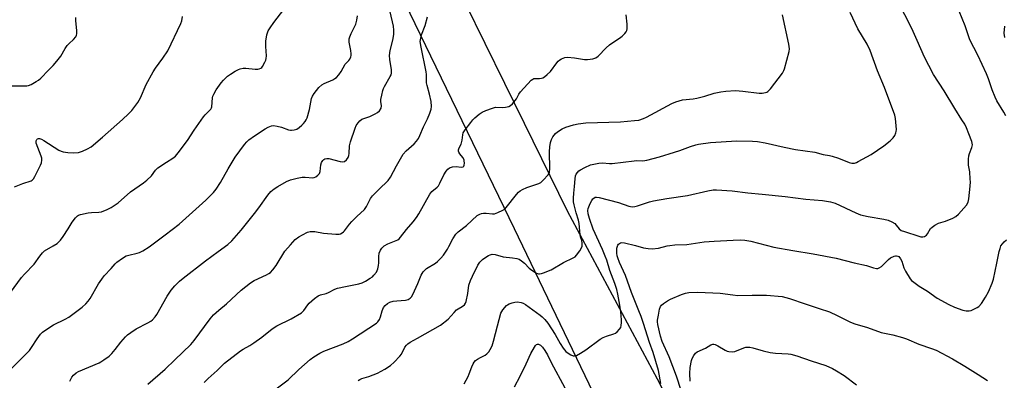
# Model space of a CAD drawing. Units: inches. Extents: x 1261768 to 1267768, y 561450 to 565451.
# Drawn here: x 1263930 to 1264335, y 561961 to 562110 of the extents above; entities that cross this region are included whole.
import ezdxf

# ---------------------------------------------------------------- set-up
doc = ezdxf.new("R2010")
doc.units = ezdxf.units.IN
doc.header["$MEASUREMENT"] = 0
doc.layers.add('TRANS-Road', color=130, linetype='Continuous')
doc.layers.add('Undefined', color=1, linetype='Continuous')

msp = doc.modelspace()

# ---------------------------------------------------------------- linework, layer by layer
at = {"layer": 'TRANS-Road'}
for points in [[(1263911.91, 562526.29), (1263985.26, 562374.35), (1264080.71, 562182.45), (1264137.35, 562066.85), (1264155.07, 562030.68), (1264192.12, 561961.57), (1264243.16, 561861.57)], [(1264177.81, 561930.8), (1264133.38, 562023.33), (1264034.4, 562227.87), (1263961.21, 562375.45), (1263956.81, 562384.31), (1263899.49, 562502.52)]]:
    msp.add_lwpolyline(points, dxfattribs=at)
at = {"layer": 'Undefined'}
for points, elevation in [([(1263925.81, 561997.06), (1263930.32, 562003.29), (1263931.49, 562004.63), (1263935.46, 562008.74), (1263937.8, 562012.08), (1263938.9, 562013.46), (1263939.79, 562014.22), (1263943.35, 562016.27), (1263944.98, 562017.35), (1263945.84, 562018.05), (1263946.4, 562018.71), (1263947.41, 562020.15), (1263949.53, 562023.33), (1263951.21, 562026.05), (1263952.6, 562027.87), (1263953.38, 562028.66), (1263953.84, 562028.94), (1263954.63, 562029.23), (1263957.74, 562029.89), (1263959.18, 562030.07), (1263962.12, 562030.22), (1263963.26, 562030.4), (1263965.64, 562031.26), (1263967.17, 562032.06), (1263968.91, 562033.2), (1263970.08, 562034.07), (1263975.24, 562038.6), (1263980.56, 562042.31), (1263981.94, 562043.38), (1263983.81, 562045.15), (1263985.48, 562047.5), (1263986.49, 562048.53), (1263990, 562050.86), (1263992.61, 562052.42), (1263993.71, 562053.25), (1263994.83, 562054.58), (1263998.61, 562059.77), (1264001.38, 562063.97), (1264005.22, 562069.43), (1264005.94, 562070.29), (1264007.72, 562072.06), (1264008.25, 562072.69), (1264008.53, 562073.15), (1264008.69, 562073.67), (1264009.03, 562077.31), (1264009.18, 562078.05), (1264009.49, 562078.82), (1264010.55, 562080.58), (1264012.52, 562083.51), (1264013.5, 562084.59), (1264015.21, 562086.19), (1264016.37, 562087.05), (1264018.35, 562088.27), (1264019.62, 562088.95), (1264020.43, 562089.25), (1264021.56, 562089.5), (1264022.71, 562089.59), (1264026.51, 562089.12), (1264027.66, 562089.11), (1264028.15, 562089.22), (1264028.83, 562089.52), (1264029.23, 562089.8), (1264029.59, 562090.21), (1264030.57, 562091.98), (1264030.92, 562092.78), (1264031.14, 562093.57), (1264031.22, 562094.64), (1264030.96, 562098.41), (1264030.95, 562100.66), (1264031.38, 562103.28), (1264031.59, 562104.13), (1264031.91, 562104.94), (1264032.68, 562106.2), (1264034.24, 562108.4), (1264038.38, 562113.71)], 466), ([(1263950.21, 561960.61), (1263951.08, 561962.16), (1263951.78, 561963.01), (1263952.77, 561963.92), (1263953.72, 561964.53), (1263962.25, 561968.1), (1263963.03, 561968.51), (1263964.26, 561969.33), (1263966.41, 561970.92), (1263967.46, 561971.9), (1263968.94, 561973.63), (1263971.21, 561976.67), (1263973.15, 561978.85), (1263973.97, 561979.66), (1263975.34, 561980.67), (1263977.5, 561982.06), (1263982.38, 561984.58), (1263983.58, 561985.34), (1263984.24, 561985.88), (1263985.42, 561987.09), (1263986.11, 561988), (1263990.3, 561995.62), (1263991.98, 561998.07), (1263993.52, 561999.84), (1263995.35, 562001.74), (1263996.87, 562003), (1264006.05, 562010.14), (1264011.25, 562014.05), (1264015.27, 562016.94), (1264016.97, 562018.35), (1264020.83, 562022.8), (1264026.27, 562029.62), (1264028.03, 562031.93), (1264031.73, 562037.21), (1264033.03, 562038.76), (1264034.38, 562039.83), (1264035.83, 562040.79), (1264039.46, 562042.79), (1264041.05, 562043.47), (1264043.91, 562044.22), (1264045.93, 562044.62), (1264047.13, 562044.65), (1264050.31, 562044.35), (1264050.86, 562044.43), (1264051.55, 562044.74), (1264052.39, 562045.38), (1264053.04, 562046.17), (1264053.29, 562046.98), (1264053.59, 562049.68), (1264053.85, 562050.65), (1264054.44, 562051.52), (1264054.86, 562051.88), (1264055.31, 562052.13), (1264056.03, 562052.28), (1264056.86, 562052.25), (1264061.54, 562051.09), (1264062.67, 562050.92), (1264063.4, 562051.1), (1264064.18, 562051.81), (1264064.82, 562052.74), (1264065.13, 562053.52), (1264065.25, 562054.37), (1264065.45, 562057.5), (1264065.84, 562059.18), (1264067.75, 562064.84), (1264068.22, 562065.87), (1264068.91, 562067.06), (1264069.62, 562067.88), (1264070.51, 562068.51), (1264073.78, 562069.69), (1264075.94, 562070.7), (1264076.97, 562071.28), (1264077.77, 562071.99), (1264078.39, 562073.07), (1264078.53, 562074.03), (1264078.36, 562075.85), (1264078.38, 562076.68), (1264078.67, 562078.39), (1264079.13, 562080.35), (1264079.42, 562081.16), (1264079.82, 562081.95), (1264082.19, 562086.05), (1264082.52, 562086.82), (1264082.71, 562087.53), (1264082.77, 562088.01), (1264082.73, 562088.87), (1264081.98, 562093.16), (1264081.88, 562094.82), (1264082.19, 562096.8), (1264083.32, 562101.11), (1264083.6, 562103.46), (1264083.7, 562105.22), (1264083.48, 562106.91), (1264082.12, 562112.78)], 470), ([(1264069.04, 561960.77), (1264069.73, 561961.25), (1264070.48, 561961.62), (1264073.32, 561962.44), (1264076.91, 561963.85), (1264079.91, 561965.47), (1264082.35, 561967.02), (1264083.84, 561968.33), (1264086.17, 561970.82), (1264086.79, 561971.74), (1264088.16, 561974.5), (1264088.82, 561975.41), (1264089.4, 561976), (1264090.36, 561976.62), (1264093.46, 561978.22), (1264102.89, 561983.66), (1264105.99, 561986.09), (1264108.49, 561988.89), (1264109.51, 561989.9), (1264110.18, 561990.38), (1264111.83, 561991.28), (1264112.72, 561991.98), (1264113.2, 561992.63), (1264113.48, 561993.43), (1264114.09, 561996.62), (1264114.61, 562000.13), (1264115.22, 562002.02), (1264116.02, 562003.87), (1264118.2, 562008.4), (1264119.03, 562009.53), (1264120.19, 562010.73), (1264121.11, 562011.42), (1264122.63, 562012.32), (1264123.4, 562012.68), (1264124.17, 562012.86), (1264125.46, 562012.71), (1264128.74, 562011.84), (1264132.52, 562011.43), (1264134.27, 562011.14), (1264135.33, 562010.77), (1264136.25, 562010.19), (1264137.48, 562009.12), (1264139.41, 562007.12), (1264140.53, 562006.27), (1264142.47, 562005.12), (1264143.22, 562004.84), (1264143.73, 562004.79), (1264144.52, 562004.94), (1264145.33, 562005.21), (1264148.52, 562006.5), (1264153.53, 562009.42), (1264157.58, 562011.34), (1264158.32, 562011.82), (1264158.92, 562012.41), (1264160.31, 562014.23), (1264161.02, 562015.44), (1264161.22, 562016.25), (1264161.22, 562017.42), (1264161.07, 562018.58), (1264160.6, 562020.01), (1264160.43, 562020.84), (1264160.01, 562025.46), (1264159.68, 562026.85), (1264158.77, 562029.86), (1264157.88, 562033.18), (1264157.65, 562034.51), (1264157.63, 562035.92), (1264157.78, 562037.96), (1264158.15, 562040.84), (1264158.31, 562044), (1264158.49, 562045.11), (1264158.81, 562045.87), (1264159.28, 562046.57), (1264159.85, 562047.18), (1264160.57, 562047.69), (1264162.39, 562048.65), (1264164.69, 562049.66), (1264166.08, 562050.03), (1264168.11, 562050.39), (1264169.57, 562050.51), (1264172.47, 562050.3), (1264173.63, 562050.3), (1264182.62, 562051.37), (1264183.69, 562051.43), (1264186.28, 562051.36), (1264187.88, 562051.58), (1264193.14, 562053.04), (1264199.24, 562054.92), (1264201.45, 562055.64), (1264205.87, 562057.27), (1264208.07, 562057.96), (1264209.2, 562058.23), (1264214.16, 562058.96), (1264224.98, 562059.61), (1264231.4, 562059.49), (1264233.45, 562059.31), (1264236.64, 562058.74), (1264244.42, 562056.96), (1264249.06, 562055.98), (1264257.14, 562054.87), (1264260.51, 562053.95), (1264263.18, 562053.52), (1264264.24, 562053.27), (1264266.87, 562052.41), (1264271.16, 562050.67), (1264272.27, 562050.41), (1264273.39, 562050.39), (1264274.19, 562050.65), (1264274.97, 562051.02), (1264280.35, 562054.01), (1264285.5, 562057.58), (1264288.07, 562059.64), (1264289.38, 562060.85), (1264290.05, 562061.8), (1264290.51, 562062.87), (1264290.62, 562063.44), (1264290.66, 562064.31), (1264290.49, 562067.28), (1264290.34, 562068.75), (1264289.97, 562070.16), (1264285.73, 562081.63), (1264282.91, 562088.39), (1264279.9, 562096.81), (1264278.59, 562099.44), (1264274.77, 562105.76), (1264271.69, 562112.43)], 478), ([(1263926.09, 561965.65), (1263933.57, 561973.23), (1263934.42, 561974.38), (1263936.69, 561978.02), (1263938.12, 561979.89), (1263938.9, 561980.74), (1263940.3, 561981.77), (1263943.51, 561983.76), (1263948.29, 561986.12), (1263949.83, 561986.99), (1263955.25, 561991.03), (1263956.82, 561992.36), (1263957.78, 561993.46), (1263958.65, 561994.64), (1263962.08, 562000.7), (1263963.33, 562002.58), (1263964.39, 562003.9), (1263967.27, 562006.93), (1263968.92, 562008.97), (1263969.52, 562009.56), (1263971.86, 562011.26), (1263973.35, 562012.14), (1263974.53, 562012.53), (1263977.89, 562013.27), (1263978.97, 562013.6), (1263980.22, 562014.24), (1263982.85, 562015.89), (1263989.43, 562020.92), (1263995.2, 562025.2), (1264006.28, 562035.1), (1264009.37, 562038.29), (1264010.49, 562039.68), (1264012.31, 562042.42), (1264015.49, 562048.05), (1264018.34, 562052.89), (1264022.22, 562058.1), (1264023.13, 562059.21), (1264023.92, 562060.02), (1264026.21, 562061.64), (1264030.67, 562064.5), (1264031.97, 562065.22), (1264033.32, 562065.75), (1264034.16, 562065.88), (1264035.61, 562065.7), (1264037.33, 562065.24), (1264040.26, 562064.13), (1264041.05, 562063.97), (1264041.58, 562063.95), (1264042.65, 562064.09), (1264043.68, 562064.46), (1264044.64, 562065.14), (1264045.79, 562066.11), (1264046.43, 562066.74), (1264047.11, 562067.59), (1264047.56, 562068.28), (1264047.93, 562069.05), (1264048.95, 562072.44), (1264049.8, 562077.08), (1264050.2, 562078.05), (1264050.9, 562079.16), (1264052.83, 562081.57), (1264053.99, 562082.66), (1264054.92, 562083.19), (1264058.49, 562084.69), (1264059.41, 562085.24), (1264060.03, 562085.76), (1264060.96, 562086.81), (1264061.98, 562088.15), (1264063.68, 562091.15), (1264065.14, 562092.66), (1264065.56, 562093.19), (1264065.98, 562094.19), (1264066.08, 562094.72), (1264066.1, 562095.51), (1264065.94, 562096.86), (1264065.27, 562100.23), (1264065.2, 562101.06), (1264065.27, 562101.61), (1264065.52, 562102.44), (1264066.11, 562103.79), (1264068.08, 562107.73), (1264068.47, 562109.37), (1264068.67, 562111.05)], 468), ([(1263926.37, 562082.27), (1263931.08, 562082.21), (1263932.44, 562082.29), (1263933.23, 562082.42), (1263934.31, 562082.85), (1263936.38, 562083.99), (1263937.36, 562084.64), (1263938.21, 562085.41), (1263941.38, 562088.78), (1263943.29, 562090.68), (1263944.83, 562092.45), (1263946.46, 562094.52), (1263948.33, 562097.71), (1263949.11, 562098.88), (1263949.87, 562099.69), (1263951.75, 562101.39), (1263952.63, 562102.48), (1263952.97, 562103.2), (1263953.06, 562103.74), (1263953.03, 562104.88), (1263952.62, 562109.25), (1263952.69, 562110.37)], 462), ([(1263927.44, 562040.64), (1263930.91, 562041.97), (1263934.22, 562043.11), (1263934.7, 562043.38), (1263935.22, 562043.9), (1263935.83, 562044.9), (1263938.16, 562049.56), (1263938.5, 562050.58), (1263938.64, 562051.62), (1263938.63, 562052.4), (1263938.44, 562053.26), (1263936.38, 562058.66), (1263936.31, 562059.63), (1263936.6, 562060.17), (1263936.92, 562060.41), (1263937.31, 562060.54), (1263937.77, 562060.53), (1263938.49, 562060.3), (1263939.44, 562059.77), (1263945.63, 562055.79), (1263946.67, 562055.27), (1263947.46, 562055.02), (1263949.4, 562054.75), (1263951.63, 562054.65), (1263953.79, 562054.84), (1263955.43, 562055.28), (1263957.5, 562056.24), (1263958.98, 562057.11), (1263963.67, 562061.05), (1263971.91, 562068.35), (1263974.37, 562070.67), (1263975.71, 562072.15), (1263978.16, 562075.38), (1263979.27, 562077.38), (1263981.72, 562082.78), (1263984.49, 562088.03), (1263985.45, 562089.48), (1263988.53, 562093.64), (1263990.52, 562096.72), (1263995.91, 562107.97), (1263996.31, 562109.06), (1263996.66, 562110.81)], 464), ([(1263982.36, 561959.31), (1263989.52, 561965.46), (1263993.43, 561969.35), (1264000.04, 561975.73), (1264001.41, 561977.32), (1264008.06, 561986.3), (1264009.39, 561987.9), (1264011.54, 561989.8), (1264014.73, 561992.38), (1264020.85, 561998.07), (1264024.67, 562001.08), (1264026.09, 562002.04), (1264031.15, 562004.35), (1264032.13, 562004.88), (1264032.8, 562005.38), (1264033.76, 562006.42), (1264035.14, 562008.25), (1264038.75, 562014.16), (1264041.05, 562016.78), (1264043.07, 562018.87), (1264044.6, 562020.02), (1264046.05, 562020.89), (1264048.17, 562021.89), (1264049.26, 562022.2), (1264050.08, 562022.27), (1264051.18, 562022.23), (1264054.75, 562021.5), (1264059.74, 562021.14), (1264061.17, 562021.17), (1264061.68, 562021.29), (1264062.34, 562021.62), (1264062.94, 562022.06), (1264063.34, 562022.47), (1264065.41, 562025.25), (1264066.37, 562026.34), (1264068.43, 562028.4), (1264071.64, 562031.35), (1264072.4, 562032.51), (1264074.03, 562035.8), (1264074.88, 562036.95), (1264078.14, 562040.19), (1264080.7, 562042.52), (1264081.39, 562043.27), (1264082.27, 562044.63), (1264084.76, 562049.31), (1264087.47, 562054.06), (1264088.75, 562055.48), (1264092.1, 562058.37), (1264092.98, 562059.44), (1264093.76, 562060.59), (1264094.4, 562061.86), (1264095.86, 562065.3), (1264097.53, 562068.68), (1264098.52, 562071.06), (1264099.06, 562072.67), (1264099.18, 562073.79), (1264099.04, 562075.77), (1264098.4, 562078.81), (1264097.39, 562082.44), (1264097.16, 562083.51), (1264097.06, 562084.59), (1264097.08, 562086.87), (1264096.97, 562088.05), (1264094.91, 562098.23), (1264094.58, 562100.54), (1264094.72, 562101.92), (1264095.01, 562103.27), (1264096.54, 562107.06), (1264097.56, 562110.75)], 472), ([(1264005.5, 561960.05), (1264007.15, 561961.64), (1264010.85, 561964.89), (1264013.94, 561967.91), (1264020.45, 561972.99), (1264021.67, 561973.78), (1264024.35, 561975.27), (1264026.02, 561976.37), (1264029.28, 561978.7), (1264032.85, 561981.6), (1264033.98, 561982.42), (1264035.52, 561983.29), (1264041.4, 561986.24), (1264045.64, 561988.74), (1264046.61, 561989.66), (1264048.29, 561992.06), (1264048.85, 561992.7), (1264051.05, 561994.62), (1264052.45, 561995.65), (1264053.49, 561996.09), (1264055.73, 561996.71), (1264056.82, 561997.1), (1264059.38, 561998.45), (1264060.45, 561998.85), (1264063.8, 561999.63), (1264069.25, 562000.73), (1264070.65, 562001.13), (1264071.94, 562001.77), (1264073.94, 562002.96), (1264074.89, 562003.61), (1264075.49, 562004.19), (1264076.48, 562005.53), (1264077.02, 562006.81), (1264077.36, 562008.18), (1264077.52, 562009.3), (1264077.51, 562011.97), (1264077.64, 562013.24), (1264078.11, 562014.52), (1264078.69, 562015.43), (1264079.73, 562016.3), (1264081.15, 562017.16), (1264085.25, 562018.8), (1264085.87, 562019.24), (1264086.45, 562019.86), (1264088.85, 562023.1), (1264091.62, 562026.26), (1264093.03, 562028.06), (1264093.92, 562029.5), (1264098.5, 562037.64), (1264099.38, 562038.74), (1264101.46, 562040.51), (1264102.01, 562041.11), (1264102.6, 562042.11), (1264104.3, 562045.56), (1264105.21, 562047.04), (1264105.89, 562047.93), (1264106.53, 562048.42), (1264107.86, 562048.82), (1264109.28, 562048.97), (1264111.46, 562048.7), (1264112.17, 562048.86), (1264112.48, 562049.17), (1264112.65, 562049.62), (1264112.74, 562050.43), (1264112.69, 562051.29), (1264112.57, 562051.79), (1264112.09, 562052.7), (1264110.91, 562054.26), (1264110.49, 562054.93), (1264110.34, 562055.39), (1264110.36, 562055.91), (1264110.62, 562056.7), (1264111.41, 562058.22), (1264111.6, 562058.74), (1264111.8, 562059.82), (1264112.02, 562062.12), (1264112.27, 562062.92), (1264113.03, 562064.13), (1264115.33, 562067.16), (1264116.25, 562068.29), (1264117.06, 562069.1), (1264118.82, 562070.58), (1264120, 562071.38), (1264121.56, 562072.07), (1264124.24, 562073.09), (1264125.61, 562073.41), (1264128.55, 562073.39), (1264129.68, 562073.48), (1264131.04, 562073.75), (1264131.76, 562074.1), (1264132.59, 562074.85), (1264133.69, 562076.19), (1264134.13, 562076.87), (1264135.12, 562078.8), (1264135.79, 562079.74), (1264140.21, 562084.56), (1264140.88, 562085.06), (1264141.36, 562085.25), (1264142.12, 562085.33), (1264143.72, 562085.3), (1264144.53, 562085.36), (1264145.04, 562085.5), (1264145.77, 562085.92), (1264146.89, 562086.87), (1264148.15, 562088.14), (1264150.75, 562091.75), (1264151.31, 562092.42), (1264151.99, 562092.96), (1264152.76, 562093.39), (1264154.11, 562093.94), (1264155.23, 562094.05), (1264158.1, 562093.79), (1264162.23, 562093.12), (1264163.4, 562093.05), (1264165.63, 562093.38), (1264166.93, 562093.8), (1264167.84, 562094.5), (1264171.15, 562097.9), (1264172.5, 562099.16), (1264173.4, 562099.83), (1264176.58, 562101.84), (1264177.72, 562102.77), (1264178.77, 562103.83), (1264179.31, 562104.51), (1264179.58, 562105), (1264179.75, 562105.77), (1264179.75, 562107.73), (1264179.43, 562111.57)], 474), ([(1264033.04, 561955.68), (1264040.11, 561961.04), (1264044.55, 561965.41), (1264049.24, 561969.51), (1264050.65, 561970.57), (1264053.2, 561972.09), (1264054.78, 561972.91), (1264062.74, 561975.97), (1264064.87, 561976.96), (1264066.65, 561978), (1264076.49, 561984.44), (1264077.13, 561985.03), (1264077.8, 561985.98), (1264078.2, 561987.06), (1264078.89, 561989.6), (1264079.45, 561990.87), (1264080.08, 561991.73), (1264081.12, 561992.57), (1264082.07, 561993.08), (1264083.35, 561993.47), (1264084.86, 561993.71), (1264088.51, 561993.95), (1264089.54, 561994.23), (1264090.43, 561994.74), (1264090.97, 561995.3), (1264091.56, 561996.28), (1264093.55, 562000.86), (1264094.87, 562004.17), (1264095.29, 562004.93), (1264095.78, 562005.61), (1264096.52, 562006.46), (1264097.14, 562007.03), (1264100.78, 562009.15), (1264101.62, 562009.83), (1264103.02, 562011.2), (1264104.12, 562012.51), (1264105.8, 562014.95), (1264106.39, 562015.98), (1264107.95, 562019.22), (1264109.18, 562021.08), (1264110.18, 562022.03), (1264113.63, 562024.71), (1264118.03, 562028.76), (1264119.1, 562029.42), (1264119.84, 562029.66), (1264120.61, 562029.8), (1264121.69, 562029.84), (1264124.27, 562029.51), (1264125.11, 562029.56), (1264126.48, 562030.02), (1264128.61, 562031.01), (1264129.33, 562031.48), (1264129.95, 562032.09), (1264134.22, 562037.48), (1264135, 562038.38), (1264135.64, 562038.98), (1264136.63, 562039.58), (1264138.5, 562040.42), (1264143.43, 562042.03), (1264144.17, 562042.44), (1264145.24, 562043.41), (1264147.23, 562045.56), (1264147.68, 562046.27), (1264147.85, 562046.73), (1264147.98, 562048.03), (1264147.78, 562055.12), (1264147.97, 562057.14), (1264148.23, 562058.86), (1264148.64, 562060.19), (1264149.18, 562061.2), (1264150.27, 562062.62), (1264151.12, 562063.37), (1264153.02, 562064.53), (1264154.56, 562065.25), (1264157.66, 562066.22), (1264159.62, 562066.6), (1264162.7, 562066.95), (1264177.09, 562067.49), (1264182.85, 562067.91), (1264184.58, 562068.17), (1264186.44, 562068.74), (1264187.73, 562069.29), (1264198.22, 562074.99), (1264199.81, 562075.72), (1264202.62, 562076.44), (1264207.01, 562076.95), (1264208.44, 562077.21), (1264211.78, 562078.03), (1264215.6, 562079.18), (1264218.42, 562079.84), (1264220.41, 562080.06), (1264224.39, 562080.28), (1264227.47, 562080.08), (1264234.15, 562079.29), (1264235.33, 562079.3), (1264236.77, 562079.53), (1264237.3, 562079.71), (1264237.78, 562079.98), (1264238.75, 562081.01), (1264243.72, 562087.54), (1264244.33, 562088.52), (1264244.65, 562089.32), (1264246.57, 562096.4), (1264246.64, 562097.52), (1264246.42, 562099.44), (1264243.77, 562111.47)], 476)]:
    msp.add_lwpolyline(points, dxfattribs=dict(at, elevation=elevation))
for points in [[(1264112.63, 561959.4, 480), (1264114.23, 561962.47, 480), (1264114.69, 561963.52, 480), (1264115.76, 561966.49, 480), (1264116.35, 561967.75, 480), (1264116.78, 561968.45, 480), (1264117.36, 561969.05, 480), (1264118.07, 561969.56, 480), (1264119.35, 561970.31, 480), (1264121.27, 561971.27, 480), (1264121.98, 561971.77, 480), (1264122.79, 561972.58, 480), (1264123.4, 561973.54, 480), (1264124.13, 561975.1, 480), (1264124.74, 561977.01, 480), (1264126.35, 561983.41, 480), (1264127.77, 561988.53, 480), (1264128.13, 561989.3, 480), (1264128.6, 561989.99, 480), (1264130.05, 561991.67, 480), (1264130.47, 561992.02, 480), (1264131.24, 561992.42, 480), (1264132.36, 561992.84, 480), (1264133.5, 561993.15, 480), (1264134.66, 561993.21, 480), (1264136.1, 561992.95, 480), (1264136.93, 561992.67, 480), (1264137.92, 561992.1, 480), (1264143.92, 561987.75, 480), (1264144.81, 561987.03, 480), (1264145.88, 561986, 480), (1264147.14, 561984.43, 480), (1264150.17, 561979.79, 480), (1264152.19, 561976.03, 480), (1264153.43, 561974.12, 480), (1264154.58, 561972.83, 480), (1264155.42, 561972.09, 480), (1264156.54, 561971.34, 480), (1264157.52, 561970.97, 480), (1264158.06, 561970.95, 480), (1264158.85, 561971.13, 480), (1264160.62, 561972.03, 480), (1264162.81, 561973.4, 480), (1264168.65, 561977.84, 480), (1264169.91, 561978.55, 480), (1264171.22, 561979.14, 480), (1264174.24, 561980.04, 480), (1264175.01, 561980.35, 480), (1264175.7, 561980.84, 480), (1264176.67, 561981.94, 480), (1264177.12, 561982.69, 480), (1264177.37, 561983.5, 480), (1264177.44, 561984.67, 480), (1264177.39, 561985.85, 480), (1264177.11, 561989.09, 480), (1264176.77, 561991.89, 480), (1264175.95, 561996.34, 480), (1264175.48, 561998.31, 480), (1264174.75, 562000.79, 480), (1264172.68, 562006.16, 480), (1264171.38, 562010.35, 480), (1264170.78, 562012, 480), (1264169.63, 562014.81, 480), (1264165.77, 562023.24, 480), (1264164.29, 562027.62, 480), (1264163.73, 562029.57, 480), (1264163.61, 562030.94, 480), (1264163.72, 562031.7, 480), (1264163.95, 562032.43, 480), (1264164.5, 562033.7, 480), (1264165.16, 562034.98, 480), (1264165.64, 562035.66, 480), (1264166.01, 562036, 480), (1264166.65, 562036.31, 480), (1264167.12, 562036.41, 480), (1264168.22, 562036.29, 480), (1264176.23, 562034.22, 480), (1264180.4, 562032.66, 480), (1264181.19, 562032.47, 480), (1264182.01, 562032.43, 480), (1264182.87, 562032.55, 480), (1264184.02, 562032.84, 480), (1264188.97, 562034.43, 480), (1264190.66, 562034.87, 480), (1264196.16, 562035.81, 480), (1264204.61, 562037.11, 480), (1264212.97, 562039.04, 480), (1264215.18, 562039.35, 480), (1264216.58, 562039.44, 480), (1264223.07, 562038.94, 480), (1264229.43, 562038.16, 480), (1264235.4, 562037.65, 480), (1264244.81, 562036.67, 480), (1264253.43, 562035.6, 480), (1264260.28, 562035, 480), (1264263.5, 562034.4, 480), (1264265.49, 562033.86, 480), (1264274, 562029.89, 480), (1264275.91, 562029.14, 480), (1264279.05, 562028.35, 480), (1264285.5, 562027.29, 480), (1264287.22, 562026.88, 480), (1264288.81, 562026.19, 480), (1264290.03, 562025.47, 480), (1264290.62, 562024.88, 480), (1264291.82, 562023.35, 480), (1264292.7, 562022.71, 480), (1264294.03, 562022.18, 480), (1264299.97, 562020.27, 480), (1264300.77, 562020.05, 480), (1264301.56, 562019.97, 480), (1264302.24, 562020.16, 480), (1264303.04, 562020.69, 480), (1264303.52, 562021.31, 480), (1264304.76, 562023.4, 480), (1264305.34, 562023.99, 480), (1264306.53, 562024.85, 480), (1264308.08, 562025.67, 480), (1264310.9, 562026.52, 480), (1264313.87, 562027.78, 480), (1264315.15, 562028.46, 480), (1264316.24, 562029.39, 480), (1264319.53, 562033.14, 480), (1264320.25, 562034.32, 480), (1264320.58, 562035.67, 480), (1264321.03, 562040.9, 480), (1264321.15, 562042.65, 480), (1264321.12, 562043.83, 480), (1264320.86, 562046.81, 480), (1264320.42, 562049.6, 480), (1264320.43, 562051.97, 480), (1264320.56, 562053.46, 480), (1264320.73, 562054.33, 480), (1264321.8, 562056.91, 480), (1264321.98, 562057.91, 480), (1264321.73, 562059.27, 480), (1264320.58, 562062.53, 480), (1264319.6, 562064.92, 480), (1264318.83, 562066.41, 480), (1264317.69, 562068.3, 480), (1264314.7, 562072.91, 480), (1264310.37, 562080.16, 480), (1264306, 562086.95, 480), (1264302.15, 562094.34, 480), (1264301.26, 562096.22, 480), (1264298.68, 562102.22, 480), (1264296.97, 562105.9, 480), (1264291.32, 562117.12, 480)], [(1264335.73, 562069.88, 482), (1264334.92, 562071.45, 482), (1264332.09, 562076.12, 482), (1264331.3, 562077.64, 482), (1264330.13, 562080.58, 482), (1264328.59, 562085.15, 482), (1264327.73, 562087.26, 482), (1264324.18, 562094.92, 482), (1264320.95, 562101.21, 482), (1264319.07, 562106.95, 482), (1264316.51, 562112.97, 482)], [(1264335.3, 562102.12, 484), (1264335.12, 562103.91, 484), (1264335.34, 562106.82, 484)], [(1264193.65, 561959.58, 482), (1264192.68, 561964.94, 482), (1264190.51, 561972.37, 482), (1264189.04, 561976.54, 482), (1264186.53, 561984.26, 482), (1264185.5, 561987.2, 482), (1264184.59, 561989.6, 482), (1264181.5, 561997.09, 482), (1264179.11, 562004.16, 482), (1264176.61, 562009.49, 482), (1264175.9, 562011.33, 482), (1264175.7, 562012.14, 482), (1264175.57, 562013.24, 482), (1264175.53, 562014.35, 482), (1264175.59, 562015.38, 482), (1264175.74, 562016.12, 482), (1264175.93, 562016.59, 482), (1264176.23, 562016.98, 482), (1264176.62, 562017.29, 482), (1264177.08, 562017.51, 482), (1264177.57, 562017.65, 482), (1264178.67, 562017.59, 482), (1264183.18, 562016.5, 482), (1264186.53, 562015.52, 482), (1264188.46, 562015.19, 482), (1264190.12, 562015.07, 482), (1264192.72, 562015.42, 482), (1264196.21, 562016.31, 482), (1264197.36, 562016.51, 482), (1264199.42, 562016.71, 482), (1264204.29, 562016.89, 482), (1264211.54, 562017.91, 482), (1264215.67, 562018.25, 482), (1264223.38, 562018.68, 482), (1264226.55, 562018.76, 482), (1264228.25, 562018.69, 482), (1264230.75, 562018.23, 482), (1264240.18, 562015.77, 482), (1264248.03, 562014.37, 482), (1264256.38, 562013.06, 482), (1264265.84, 562011.27, 482), (1264273.29, 562009.28, 482), (1264278.4, 562008.2, 482), (1264281.25, 562007.25, 482), (1264282.52, 562007, 482), (1264283.01, 562007.03, 482), (1264283.52, 562007.2, 482), (1264284.48, 562007.8, 482), (1264285.36, 562008.57, 482), (1264287.37, 562010.67, 482), (1264288.28, 562011.36, 482), (1264289.76, 562012.13, 482), (1264290.27, 562012.26, 482), (1264290.75, 562012.25, 482), (1264291.2, 562012.12, 482), (1264291.63, 562011.86, 482), (1264292.33, 562011, 482), (1264292.85, 562009.97, 482), (1264293.75, 562007.22, 482), (1264294.36, 562005.92, 482), (1264296.41, 562002.74, 482), (1264296.96, 562002.08, 482), (1264297.85, 562001.3, 482), (1264300.03, 561999.76, 482), (1264303.49, 561997.61, 482), (1264307.41, 561994.82, 482), (1264312.32, 561992.09, 482), (1264314.67, 561991, 482), (1264317.99, 561989.76, 482), (1264319.36, 561989.5, 482), (1264320.7, 561989.51, 482), (1264321.52, 561989.7, 482), (1264322.61, 561990.16, 482), (1264323.92, 561990.85, 482), (1264324.61, 561991.35, 482), (1264325.73, 561992.58, 482), (1264327.32, 561995.1, 482), (1264328.61, 561997.43, 482), (1264330.08, 562000.9, 482), (1264330.68, 562002.53, 482), (1264332.09, 562009.12, 482), (1264333.02, 562013.92, 482), (1264333.38, 562015.25, 482), (1264333.76, 562016.26, 482), (1264334.35, 562017.2, 482), (1264335.11, 562018.04, 482), (1264336.03, 562018.75, 482)], [(1264203.94, 561950.8, 484), (1264200.11, 561962.66, 484), (1264197.11, 561970.52, 484), (1264194.21, 561976.93, 484), (1264193.57, 561979.06, 484), (1264192.37, 561983.85, 484), (1264192.25, 561984.95, 484), (1264192.32, 561985.75, 484), (1264192.75, 561987.73, 484), (1264193.16, 561990.24, 484), (1264193.46, 561991.28, 484), (1264193.91, 561991.91, 484), (1264194.75, 561992.59, 484), (1264196.39, 561993.66, 484), (1264197.65, 561994.32, 484), (1264202.14, 561996.26, 484), (1264203.78, 561996.84, 484), (1264205.19, 561997.05, 484), (1264208.91, 561997.18, 484), (1264218.06, 561996.79, 484), (1264223.26, 561996.1, 484), (1264225.33, 561995.9, 484), (1264231.21, 561996.06, 484), (1264237.13, 561996.05, 484), (1264243.56, 561995.39, 484), (1264246.7, 561994.68, 484), (1264253.03, 561992.42, 484), (1264258.92, 561990.54, 484), (1264263.11, 561989.06, 484), (1264266.34, 561987.67, 484), (1264271.76, 561984.92, 484), (1264273.58, 561984.13, 484), (1264278.83, 561982.6, 484), (1264284.46, 561980.57, 484), (1264289.19, 561979.7, 484), (1264293.16, 561978.53, 484), (1264294.81, 561977.93, 484), (1264299.94, 561975.79, 484), (1264305.17, 561974.08, 484), (1264306.99, 561973.37, 484), (1264313.83, 561969.72, 484), (1264318.83, 561966.76, 484), (1264324.29, 561963.33, 484), (1264328.2, 561960.77, 484)], [(1264133.32, 561958.27, 482), (1264135.74, 561962.58, 482), (1264138.21, 561967.7, 482), (1264140.15, 561971.99, 482), (1264141.58, 561974.61, 482), (1264142.05, 561975.31, 482), (1264142.41, 561975.66, 482), (1264142.81, 561975.82, 482), (1264143.24, 561975.79, 482), (1264144.12, 561975.41, 482), (1264144.91, 561974.61, 482), (1264145.92, 561973.16, 482), (1264146.94, 561971.41, 482), (1264148.53, 561968.21, 482), (1264154.15, 561957.82, 482)], [(1264205.78, 561960.54, 486), (1264205.64, 561963.77, 486), (1264205.78, 561966.12, 486), (1264206.32, 561969.06, 486), (1264206.62, 561969.88, 486), (1264207.28, 561971.17, 486), (1264207.93, 561972.1, 486), (1264208.57, 561972.62, 486), (1264212.03, 561974.2, 486), (1264214.3, 561975.56, 486), (1264215.02, 561975.81, 486), (1264215.51, 561975.8, 486), (1264216.01, 561975.67, 486), (1264217.07, 561975.15, 486), (1264220.1, 561973.28, 486), (1264220.9, 561972.94, 486), (1264221.68, 561972.77, 486), (1264223.03, 561972.7, 486), (1264224.1, 561972.84, 486), (1264227.78, 561974.33, 486), (1264228.62, 561974.55, 486), (1264229.49, 561974.62, 486), (1264230.34, 561974.53, 486), (1264231.48, 561974.28, 486), (1264235.76, 561973.05, 486), (1264238.62, 561972.36, 486), (1264240.84, 561972.13, 486), (1264246.03, 561971.82, 486), (1264247.18, 561971.68, 486), (1264249.69, 561971.04, 486), (1264255.58, 561968.93, 486), (1264261.67, 561966.95, 486), (1264264.32, 561965.84, 486), (1264266.07, 561964.86, 486), (1264269.2, 561962.82, 486), (1264274.22, 561959.02, 486)]]:
    msp.add_polyline3d(points, dxfattribs=at)

doc.saveas('drawing.dxf')
